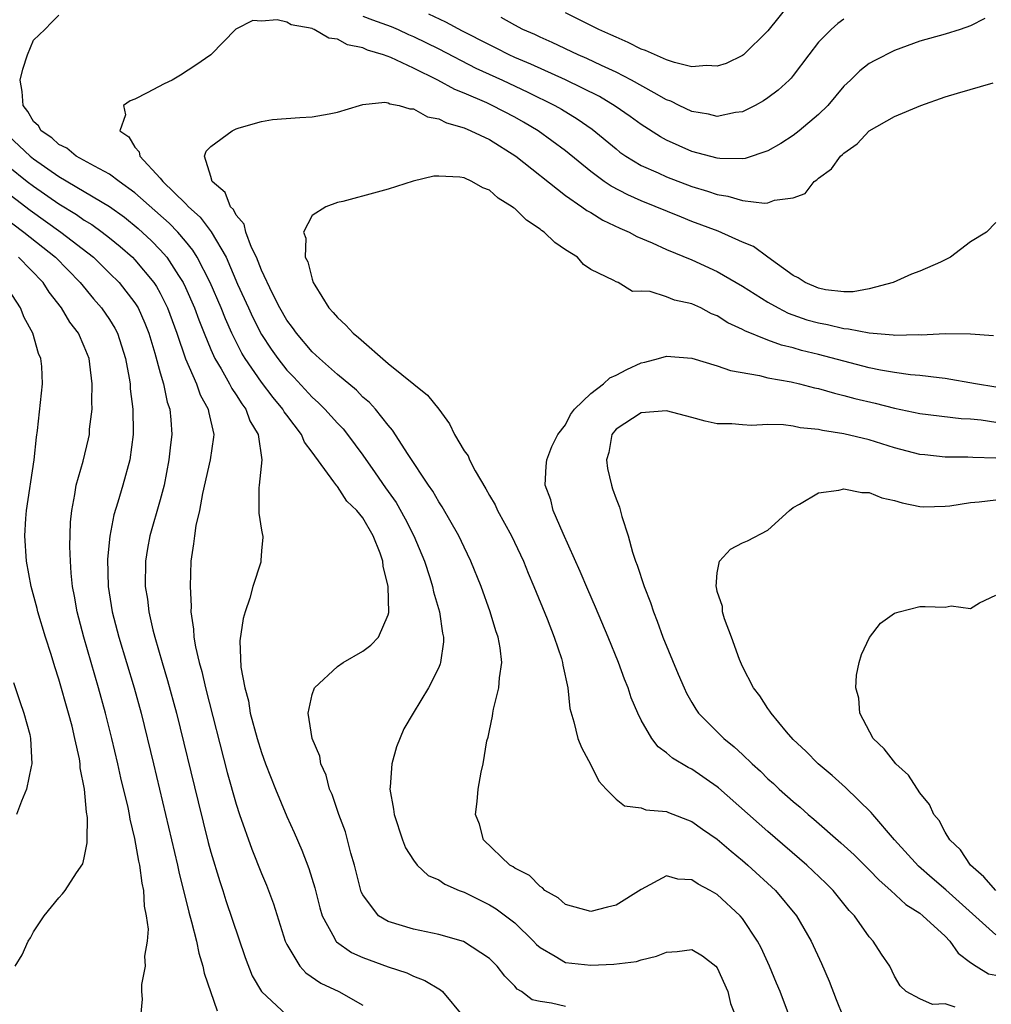
# Model space of a CAD drawing. Units: inches. Extents: x 2549158 to 2550000, y 1521000 to 1524000.
# Drawn here: x 2549672 to 2549749, y 1521606 to 1521684 of the extents above; entities that cross this region are included whole.
import ezdxf

# ---------------------------------------------------------------- set-up
doc = ezdxf.new("R2010")
doc.units = ezdxf.units.IN
doc.header["$MEASUREMENT"] = 0
doc.layers.add('LD25471521_2ft', color=253, linetype='Continuous')

msp = doc.modelspace()

# ---------------------------------------------------------------- linework, layer by layer
at = {"layer": 'LD25471521_2ft'}
for points, elevation in [([(2549732.827, 1521685.174), (2549731, 1521682.878), (2549729.061, 1521681), (2549729, 1521680.952), (2549727.689, 1521680.311), (2549727, 1521680.086), (2549726.139, 1521680.139), (2549725, 1521680.042), (2549723.617, 1521680.383), (2549723, 1521680.598), (2549721.333, 1521681.333), (2549721, 1521681.444), (2549719.962, 1521681.962), (2549719, 1521682.378), (2549718.583, 1521682.583), (2549717.644, 1521683), (2549717, 1521683.314), (2549715, 1521684.319)], 8694), ([(2549715, 1521605.817), (2549713.904, 1521606.096), (2549713, 1521606.224), (2549712.366, 1521606.366), (2549711.547, 1521607), (2549711.195, 1521607.195), (2549711, 1521607.43), (2549710.211, 1521608.212), (2549709.626, 1521609), (2549709, 1521609.624), (2549706.951, 1521610.951), (2549705, 1521611.521), (2549703, 1521611.94), (2549701, 1521612.541), (2549700.251, 1521613), (2549699, 1521614.637), (2549698.878, 1521614.878), (2549698.343, 1521617), (2549698.063, 1521617.937), (2549697.621, 1521619.621), (2549697.095, 1521621), (2549696.576, 1521622.576), (2549696.378, 1521623), (2549696.109, 1521624.108), (2549695.686, 1521625), (2549695.602, 1521625.602), (2549694.997, 1521627.003), (2549694.69, 1521629), (2549695, 1521630.459), (2549695.186, 1521631), (2549697, 1521632.677), (2549697.449, 1521633), (2549699, 1521633.895), (2549699.642, 1521634.358), (2549700.229, 1521635), (2549701, 1521636.775), (2549701.05, 1521636.95), (2549700.998, 1521639), (2549700.601, 1521640.601), (2549700.581, 1521641), (2549700.378, 1521641.622), (2549699.827, 1521643), (2549699, 1521644.413), (2549698.526, 1521645), (2549697.748, 1521645.748), (2549697, 1521646.894), (2549696.939, 1521646.939), (2549696.721, 1521647.279), (2549695, 1521649.611), (2549694.398, 1521650.398), (2549694.167, 1521651), (2549693, 1521652.52), (2549692.797, 1521652.797), (2549692.694, 1521653), (2549691.919, 1521653.919), (2549691, 1521655.135), (2549689.713, 1521657), (2549689.442, 1521657.442), (2549688.661, 1521659), (2549688.142, 1521660.143), (2549687.808, 1521661), (2549686.955, 1521663), (2549685.927, 1521665), (2549685.578, 1521665.578), (2549685, 1521666.283), (2549684.383, 1521667), (2549683.707, 1521667.707), (2549681, 1521670.104), (2549679.747, 1521671), (2549679, 1521671.58), (2549677.812, 1521672.188), (2549676.365, 1521673), (2549675.615, 1521673.615), (2549675, 1521673.908), (2549674.437, 1521674.437), (2549673.601, 1521675), (2549673.387, 1521675.388), (2549673, 1521675.731), (2549672.529, 1521676.529), (2549672.168, 1521677), (2549672.086, 1521678.086), (2549671.932, 1521679), (2549672.15, 1521679.85), (2549672.506, 1521681), (2549673, 1521682.156), (2549673.892, 1521683), (2549674.427, 1521683.573), (2549675, 1521684.123)], 8688), ([(2549699, 1521684.056), (2549699.762, 1521683.762), (2549701.231, 1521683.231), (2549701.782, 1521683), (2549702.613, 1521682.613), (2549703, 1521682.452), (2549705, 1521681.469), (2549707.939, 1521679.939), (2549710.029, 1521679), (2549712.045, 1521678.045), (2549714.175, 1521677), (2549714.698, 1521676.698), (2549715.939, 1521675.939), (2549717.119, 1521675.119), (2549719, 1521673.564), (2549719.315, 1521673.315), (2549719.773, 1521673), (2549721, 1521672.265), (2549722.318, 1521671.682), (2549723, 1521671.361), (2549725, 1521670.606), (2549726.233, 1521670.233), (2549727, 1521669.96), (2549727.839, 1521669.839), (2549729, 1521669.488), (2549730.732, 1521669.268), (2549731, 1521669.307), (2549731.528, 1521669.528), (2549733, 1521669.702), (2549733.951, 1521670.049), (2549734.658, 1521671), (2549734.872, 1521671.128), (2549735, 1521671.258), (2549736.012, 1521671.988), (2549736.74, 1521673), (2549736.888, 1521673.112), (2549737, 1521673.233), (2549738.037, 1521673.963), (2549739, 1521674.989), (2549741, 1521676.134), (2549743.073, 1521677), (2549745, 1521677.664), (2549745.975, 1521677.975), (2549748.779, 1521678.779)], 8688), ([(2549748.144, 1521683.856), (2549747, 1521683.289), (2549746.196, 1521683), (2549745, 1521682.622), (2549743, 1521682.071), (2549741, 1521681.337), (2549739.443, 1521680.557), (2549739, 1521680.306), (2549738.26, 1521679.74), (2549737.518, 1521679), (2549737, 1521678.508), (2549735.725, 1521677), (2549735, 1521676.294), (2549733.467, 1521675), (2549733, 1521674.633), (2549732.014, 1521673.986), (2549731, 1521673.407), (2549729.206, 1521672.794), (2549729, 1521672.77), (2549727.2, 1521672.8), (2549727, 1521672.83), (2549725, 1521673.368), (2549723, 1521674.245), (2549722.505, 1521674.505), (2549721, 1521675.484), (2549720.125, 1521676.125), (2549718.946, 1521676.946), (2549717.692, 1521677.692), (2549715.014, 1521679.014), (2549712.26, 1521680.26), (2549711, 1521680.795), (2549710.558, 1521681), (2549709.533, 1521681.533), (2549709, 1521681.773), (2549706.864, 1521682.864), (2549705.569, 1521683.569), (2549704.205, 1521684.205)], 8690), ([(2549737, 1521683.824), (2549736.529, 1521683.471), (2549735.996, 1521683), (2549735, 1521681.983), (2549734.23, 1521681), (2549733, 1521679.36), (2549732.84, 1521679.16), (2549732.672, 1521679), (2549731.802, 1521678.198), (2549731, 1521677.594), (2549730.641, 1521677.359), (2549729.989, 1521677), (2549729, 1521676.503), (2549728.428, 1521676.428), (2549727, 1521676.128), (2549726.305, 1521676.305), (2549725, 1521676.511), (2549723.985, 1521677), (2549723.333, 1521677.333), (2549723, 1521677.451), (2549722.013, 1521677.987), (2549720.235, 1521679), (2549719, 1521679.626), (2549717.847, 1521680.154), (2549716.707, 1521680.707), (2549716.002, 1521681), (2549713.964, 1521681.964), (2549713, 1521682.387), (2549712.591, 1521682.591), (2549711.646, 1521683), (2549711, 1521683.337), (2549709.94, 1521683.94)], 8692), ([(2549749, 1521667.761), (2549748.257, 1521667), (2549747, 1521666.228), (2549745.419, 1521665), (2549744.625, 1521664.625), (2549743, 1521663.906), (2549742.343, 1521663.657), (2549740.892, 1521663), (2549739, 1521662.508), (2549737.733, 1521662.267), (2549737, 1521662.282), (2549735.556, 1521662.444), (2549735, 1521662.559), (2549733.942, 1521663), (2549733.393, 1521663.393), (2549733, 1521663.557), (2549730.988, 1521665), (2549729.854, 1521665.854), (2549729, 1521666.201), (2549727.061, 1521667.061), (2549725, 1521667.839), (2549724.168, 1521668.168), (2549721, 1521669.474), (2549719.94, 1521669.94), (2549718.619, 1521670.619), (2549718.058, 1521671), (2549717, 1521671.77), (2549715, 1521673.417), (2549712.85, 1521675), (2549711.687, 1521675.687), (2549711, 1521676.073), (2549709.228, 1521677), (2549708.802, 1521677.198), (2549707, 1521677.977), (2549706.265, 1521678.265), (2549704.928, 1521679), (2549703, 1521679.943), (2549701.225, 1521680.776), (2549700.632, 1521681), (2549699.373, 1521681.373), (2549699, 1521681.553), (2549697.793, 1521681.793), (2549697, 1521682.228), (2549696.323, 1521682.323), (2549695.16, 1521683), (2549695.036, 1521683.036), (2549695, 1521683.062), (2549693.351, 1521683.351), (2549693, 1521683.576), (2549692.239, 1521683.761), (2549691, 1521683.649), (2549690.308, 1521683.693), (2549688.969, 1521683.032), (2549686.989, 1521681), (2549685.818, 1521680.182), (2549684.612, 1521679.388), (2549683.943, 1521679), (2549683.301, 1521678.699), (2549681.98, 1521677.98), (2549681, 1521677.497), (2549680.633, 1521677.367), (2549680.088, 1521677), (2549680.247, 1521676.247), (2549679.813, 1521675), (2549680.524, 1521674.525), (2549681, 1521673.709), (2549681.332, 1521673.331), (2549681.377, 1521673), (2549683, 1521671.251), (2549683.192, 1521671), (2549685, 1521669.261), (2549685.241, 1521669), (2549686.162, 1521668.162), (2549687.016, 1521667.016), (2549688.198, 1521665), (2549689.112, 1521662.888), (2549689.962, 1521661), (2549690.29, 1521660.289), (2549691, 1521658.898), (2549691.755, 1521657.755), (2549692.284, 1521657), (2549693, 1521656.094), (2549693.54, 1521655.54), (2549695, 1521653.958), (2549695.508, 1521653.508), (2549696.01, 1521653), (2549697, 1521651.9), (2549697.445, 1521651.445), (2549697.802, 1521651), (2549699, 1521649.379), (2549699.984, 1521647.984), (2549700.787, 1521646.787), (2549701.629, 1521645.629), (2549702.351, 1521644.351), (2549703.04, 1521643), (2549703.865, 1521641), (2549704.291, 1521639.709), (2549704.503, 1521639), (2549704.581, 1521638.581), (2549705.057, 1521637), (2549705.305, 1521635.305), (2549705.376, 1521635), (2549705.375, 1521634.625), (2549705.148, 1521633), (2549705.118, 1521632.882), (2549705, 1521632.614), (2549704.199, 1521631), (2549702.971, 1521629), (2549702.244, 1521627.756), (2549701.663, 1521626.337), (2549701.303, 1521625), (2549701.17, 1521623.17), (2549701.143, 1521623), (2549701.425, 1521621.425), (2549701.466, 1521621), (2549702.129, 1521619), (2549702.365, 1521618.365), (2549703, 1521617.39), (2549703.307, 1521617), (2549704.175, 1521616.175), (2549705, 1521615.829), (2549705.488, 1521615.488), (2549706.617, 1521615), (2549707, 1521614.852), (2549707.28, 1521614.72), (2549709, 1521613.866), (2549709.542, 1521613.543), (2549710.272, 1521613), (2549711, 1521612.431), (2549712.49, 1521611), (2549712.725, 1521610.725), (2549713, 1521610.479), (2549714.195, 1521609.805), (2549715, 1521609.306), (2549717, 1521609.087), (2549718.83, 1521609.17), (2549720.614, 1521609.386), (2549721, 1521609.518), (2549722.205, 1521609.795), (2549723, 1521610.121), (2549723.838, 1521610.162), (2549725, 1521610.319), (2549725.82, 1521609.82), (2549726.884, 1521609), (2549727, 1521608.869), (2549727.827, 1521607), (2549728.054, 1521606.054), (2549728.456, 1521605)], 8686), ([(2549733.342, 1521603.342), (2549731.958, 1521607), (2549731.68, 1521607.68), (2549731.12, 1521609), (2549730.461, 1521610.461), (2549730.181, 1521611), (2549729, 1521612.777), (2549728.81, 1521613), (2549727, 1521614.677), (2549726.425, 1521615), (2549725.481, 1521615.481), (2549725, 1521615.843), (2549723.879, 1521615.879), (2549723, 1521616.135), (2549721, 1521615.055), (2549719, 1521613.843), (2549718.317, 1521613.683), (2549717, 1521613.32), (2549715, 1521613.88), (2549714.421, 1521614.421), (2549713.391, 1521615), (2549713.194, 1521615.194), (2549713, 1521615.292), (2549712.163, 1521616.163), (2549711, 1521616.758), (2549710.866, 1521616.866), (2549710.62, 1521617), (2549708.538, 1521619), (2549708.229, 1521620.229), (2549707.891, 1521621), (2549708.024, 1521622.024), (2549708.103, 1521623), (2549708.348, 1521624.348), (2549708.518, 1521625), (2549708.803, 1521626.803), (2549708.9, 1521627.1), (2549709, 1521627.626), (2549709.253, 1521628.747), (2549709.265, 1521629), (2549709.319, 1521629.319), (2549709.757, 1521631), (2549709.793, 1521631.793), (2549709.971, 1521633), (2549709.845, 1521634.155), (2549709.683, 1521635), (2549709.503, 1521635.503), (2549709.067, 1521637), (2549708.348, 1521639), (2549707.54, 1521641), (2549707, 1521642.107), (2549706.589, 1521643), (2549705.28, 1521645.28), (2549705, 1521645.694), (2549704.539, 1521646.539), (2549704.202, 1521647), (2549702.574, 1521649.427), (2549701.353, 1521651.352), (2549701, 1521651.739), (2549699.993, 1521653), (2549699.521, 1521653.521), (2549699, 1521653.964), (2549698.496, 1521654.496), (2549697, 1521655.751), (2549695.588, 1521657), (2549695, 1521657.543), (2549693.752, 1521659), (2549693.454, 1521659.454), (2549693, 1521660.034), (2549692.449, 1521661), (2549691.858, 1521662.142), (2549691, 1521663.983), (2549690.606, 1521665), (2549690.221, 1521665.779), (2549689.765, 1521667), (2549689.618, 1521667.618), (2549689, 1521668.317), (2549688.774, 1521668.774), (2549688.549, 1521669), (2549688.123, 1521670.122), (2549687.097, 1521671), (2549687, 1521671.374), (2549686.498, 1521673), (2549686.618, 1521673.382), (2549687, 1521673.742), (2549688.678, 1521675), (2549689, 1521675.151), (2549689.229, 1521675.229), (2549691, 1521675.729), (2549691.876, 1521675.876), (2549694.033, 1521676.033), (2549695, 1521676.087), (2549696.332, 1521676.332), (2549697, 1521676.478), (2549698.751, 1521677), (2549699, 1521677.062), (2549700.748, 1521677.251), (2549701, 1521677.206), (2549701.134, 1521677.134), (2549701.869, 1521677), (2549702.722, 1521676.722), (2549703, 1521676.722), (2549704.098, 1521676.098), (2549705, 1521675.941), (2549705.618, 1521675.618), (2549707, 1521675.228), (2549707.536, 1521675), (2549709, 1521674.297), (2549711.096, 1521673), (2549715, 1521669.896), (2549716.296, 1521669), (2549716.693, 1521668.693), (2549717, 1521668.536), (2549717.947, 1521667.947), (2549719.311, 1521667.311), (2549720.033, 1521667), (2549720.648, 1521666.648), (2549721.85, 1521666.15), (2549723, 1521665.618), (2549725, 1521664.797), (2549727, 1521663.876), (2549729, 1521662.712), (2549731, 1521661.447), (2549731.798, 1521661), (2549732.595, 1521660.595), (2549734.076, 1521660.076), (2549735, 1521659.813), (2549735.694, 1521659.694), (2549737, 1521659.371), (2549737.365, 1521659.364), (2549739, 1521659.033), (2549740.882, 1521658.882), (2549741, 1521658.86), (2549742.905, 1521658.905), (2549743.114, 1521658.886), (2549745, 1521658.994), (2549747, 1521658.959), (2549748.823, 1521658.823)], 8684), ([(2549671, 1521674.627), (2549672.732, 1521673), (2549673, 1521672.784), (2549675, 1521671.371), (2549679, 1521669.008), (2549680.167, 1521668.167), (2549681.268, 1521667.268), (2549682.307, 1521666.308), (2549683, 1521665.594), (2549683.519, 1521665), (2549684.442, 1521663.558), (2549684.817, 1521663), (2549685, 1521662.618), (2549685.715, 1521661), (2549686.054, 1521660.054), (2549686.477, 1521659), (2549687, 1521657.715), (2549687.32, 1521657), (2549687.804, 1521656.196), (2549688.477, 1521655), (2549688.646, 1521654.645), (2549689, 1521654.14), (2549689.433, 1521653.434), (2549689.773, 1521653), (2549690.086, 1521652.086), (2549690.736, 1521651), (2549691.031, 1521649), (2549690.826, 1521647), (2549690.789, 1521646.789), (2549690.797, 1521645), (2549690.787, 1521644.787), (2549691, 1521643.439), (2549691.067, 1521643.067), (2549691.104, 1521643), (2549691.104, 1521642.896), (2549691, 1521641.825), (2549690.954, 1521641.046), (2549690.934, 1521640.934), (2549690.312, 1521639), (2549690.07, 1521638.07), (2549689.698, 1521637), (2549689.54, 1521636.46), (2549689.295, 1521634.705), (2549689.374, 1521632.626), (2549689.679, 1521631), (2549689.97, 1521629.97), (2549690.115, 1521629), (2549690.65, 1521627), (2549691, 1521625.878), (2549691.325, 1521625), (2549692.107, 1521623), (2549693, 1521620.843), (2549693.574, 1521619.574), (2549694.177, 1521618.177), (2549694.734, 1521616.734), (2549695.2, 1521615.2), (2549695.607, 1521613.607), (2549695.791, 1521613), (2549696.772, 1521611.228), (2549696.876, 1521611), (2549696.931, 1521610.931), (2549698.097, 1521610.097), (2549699, 1521609.696), (2549701, 1521608.971), (2549702.477, 1521608.477), (2549703, 1521608.223), (2549703.893, 1521607.893), (2549705.139, 1521607.139), (2549705.293, 1521607), (2549706.945, 1521605)], 8690), ([(2549671, 1521672.209), (2549672.499, 1521671), (2549673, 1521670.616), (2549675, 1521669.217), (2549676.377, 1521668.377), (2549677, 1521667.936), (2549677.589, 1521667.589), (2549678.404, 1521667), (2549679, 1521666.539), (2549679.846, 1521665.846), (2549680.802, 1521665), (2549681, 1521664.799), (2549682.494, 1521663), (2549682.697, 1521662.697), (2549683, 1521662.158), (2549683.583, 1521661), (2549684.321, 1521659), (2549685, 1521656.992), (2549685.867, 1521655), (2549686.151, 1521654.151), (2549686.793, 1521653), (2549686.811, 1521652.81), (2549687.227, 1521651), (2549687.217, 1521650.783), (2549686.944, 1521649), (2549686.345, 1521646.345), (2549686.09, 1521645), (2549685.812, 1521643.811), (2549685.694, 1521643), (2549685.64, 1521642.36), (2549685.415, 1521641), (2549685.355, 1521639), (2549685.442, 1521637.442), (2549685.423, 1521637), (2549685.633, 1521635.633), (2549685.648, 1521635), (2549685.772, 1521634.228), (2549686.063, 1521633), (2549686.275, 1521632.275), (2549686.575, 1521631), (2549688.297, 1521624.297), (2549689, 1521621.804), (2549689.266, 1521621), (2549690.246, 1521618.246), (2549691, 1521616.339), (2549691.397, 1521615.398), (2549691.948, 1521613.948), (2549692.873, 1521611), (2549693, 1521610.72), (2549694.023, 1521609), (2549694.487, 1521608.487), (2549695.682, 1521607.682), (2549697.105, 1521607), (2549699, 1521605.919)], 8692), ([(2549749, 1521654.737), (2549747.403, 1521655), (2549745, 1521655.435), (2549744.528, 1521655.472), (2549743, 1521655.667), (2549742.273, 1521655.727), (2549741, 1521655.906), (2549739.904, 1521656.096), (2549739, 1521656.283), (2549735, 1521657.327), (2549733.651, 1521657.651), (2549733, 1521657.845), (2549732.062, 1521658.062), (2549731, 1521658.452), (2549729.181, 1521659.181), (2549729, 1521659.291), (2549727.833, 1521659.833), (2549727, 1521660.369), (2549726.542, 1521660.542), (2549725.692, 1521661), (2549725, 1521661.322), (2549723.619, 1521661.619), (2549723, 1521661.886), (2549721.706, 1521662.294), (2549721, 1521662.329), (2549720.304, 1521662.304), (2549719.177, 1521663), (2549719, 1521663.063), (2549718.827, 1521663.173), (2549717, 1521664.051), (2549716.421, 1521664.421), (2549715.965, 1521665), (2549715, 1521665.598), (2549714.171, 1521666.171), (2549713.316, 1521667), (2549713.119, 1521667.119), (2549713, 1521667.226), (2549711.94, 1521667.94), (2549711, 1521668.848), (2549710.905, 1521668.905), (2549710.794, 1521669), (2549709.683, 1521669.683), (2549709, 1521670.308), (2549708.483, 1521670.483), (2549707.606, 1521671), (2549707, 1521671.266), (2549706.662, 1521671.338), (2549705, 1521671.419), (2549704.598, 1521671.402), (2549702.989, 1521671.011), (2549701, 1521670.384), (2549700.137, 1521670.137), (2549697.416, 1521669.416), (2549697, 1521669.318), (2549696.081, 1521669), (2549695, 1521668.308), (2549694.314, 1521667), (2549694.506, 1521666.506), (2549694.445, 1521665), (2549694.655, 1521664.655), (2549695, 1521663.265), (2549695.091, 1521663), (2549695.204, 1521662.797), (2549696.323, 1521661), (2549696.655, 1521660.655), (2549697, 1521660.244), (2549697.653, 1521659.653), (2549698.246, 1521659), (2549698.672, 1521658.672), (2549701, 1521656.608), (2549704.12, 1521654.12), (2549704.997, 1521652.997), (2549705.837, 1521651.837), (2549706.239, 1521651), (2549707, 1521649.708), (2549707.31, 1521649.31), (2549707.42, 1521649), (2549707.869, 1521648.131), (2549708.711, 1521646.711), (2549709, 1521646.182), (2549709.446, 1521645.446), (2549709.644, 1521645), (2549710.739, 1521643), (2549711.689, 1521641), (2549712.065, 1521640.065), (2549712.522, 1521639), (2549713.552, 1521636.448), (2549714.113, 1521635), (2549714.692, 1521633.308), (2549714.782, 1521633), (2549714.797, 1521632.797), (2549715.191, 1521631), (2549715.359, 1521629.359), (2549715.678, 1521628.322), (2549715.996, 1521627), (2549716.272, 1521626.272), (2549717, 1521624.919), (2549717.633, 1521623.633), (2549718.219, 1521623), (2549719, 1521622.204), (2549719.67, 1521621.67), (2549721, 1521621.509), (2549721.366, 1521621.366), (2549723, 1521621.218), (2549723.15, 1521621.15), (2549725, 1521620.451), (2549725.841, 1521619.841), (2549727, 1521619.038), (2549728.088, 1521618.088), (2549729, 1521617.363), (2549729.424, 1521617), (2549731.602, 1521615), (2549733.269, 1521613), (2549734.425, 1521611), (2549735.236, 1521609.236), (2549735.83, 1521607.83), (2549736.382, 1521606.381), (2549736.936, 1521605)], 8682), ([(2549670.462, 1521670.462), (2549672.728, 1521668.728), (2549675.147, 1521667), (2549677.72, 1521665), (2549679, 1521663.758), (2549679.747, 1521663), (2549681, 1521661.393), (2549681.158, 1521661.158), (2549681.247, 1521661), (2549681.795, 1521659.795), (2549682.106, 1521659), (2549682.576, 1521657.424), (2549683, 1521655.865), (2549683.257, 1521655), (2549683.556, 1521653.556), (2549683.768, 1521653), (2549683.846, 1521652.154), (2549683.904, 1521651), (2549683.803, 1521650.197), (2549683.684, 1521649), (2549683.307, 1521647), (2549683, 1521645.836), (2549682.182, 1521643), (2549682.002, 1521641.998), (2549681.833, 1521641), (2549681.822, 1521639), (2549681.992, 1521637.992), (2549682.103, 1521637), (2549682.418, 1521635.582), (2549682.571, 1521635), (2549683.147, 1521633), (2549683.581, 1521631.581), (2549684.283, 1521629), (2549685.984, 1521621.984), (2549686.79, 1521618.79), (2549687, 1521618.012), (2549687.695, 1521615.695), (2549687.935, 1521615), (2549688.188, 1521614.188), (2549689.708, 1521609.708), (2549690.258, 1521608.258), (2549691, 1521607), (2549693, 1521605.138)], 8694), ([(2549670.377, 1521668.377), (2549672.228, 1521667), (2549674.716, 1521665), (2549676.675, 1521663), (2549677.728, 1521661.727), (2549678.37, 1521661), (2549679, 1521660.082), (2549679.412, 1521659.412), (2549679.62, 1521659), (2549680.262, 1521657), (2549680.553, 1521655.447), (2549680.612, 1521655), (2549680.626, 1521654.626), (2549680.833, 1521653), (2549680.864, 1521651.136), (2549680.858, 1521651), (2549680.593, 1521649), (2549680.052, 1521647), (2549679.66, 1521645.66), (2549679.347, 1521644.653), (2549679.016, 1521642.984), (2549678.833, 1521641.167), (2549678.885, 1521639), (2549679.201, 1521637), (2549679.721, 1521635), (2549680.93, 1521631), (2549681.483, 1521629), (2549682.458, 1521625), (2549684.361, 1521617), (2549684.471, 1521616.471), (2549685.265, 1521613.265), (2549685.482, 1521612.518), (2549685.854, 1521611), (2549686.042, 1521610.042), (2549686.375, 1521609), (2549686.461, 1521608.462), (2549687.484, 1521605.484)], 8696), ([(2549681.457, 1521605), (2549681.592, 1521606.408), (2549681.55, 1521607), (2549681.556, 1521607.556), (2549681.848, 1521609), (2549681.793, 1521609.793), (2549681.992, 1521611), (2549682.071, 1521611.929), (2549681.923, 1521613), (2549681.75, 1521613.75), (2549681.709, 1521615), (2549681.568, 1521615.568), (2549681.398, 1521617), (2549681.319, 1521617.319), (2549681, 1521619.087), (2549680.616, 1521620.616), (2549680.563, 1521621), (2549680.455, 1521621.545), (2549679.894, 1521623.894), (2549679.652, 1521625), (2549679.182, 1521627), (2549678.682, 1521629), (2549678.129, 1521631), (2549676.958, 1521635), (2549676.432, 1521637), (2549676.227, 1521638.227), (2549676.073, 1521639), (2549675.959, 1521640.041), (2549675.899, 1521641), (2549675.851, 1521642.149), (2549675.907, 1521644.093), (2549676.006, 1521645), (2549676.26, 1521646.26), (2549676.372, 1521647), (2549676.902, 1521648.902), (2549677.333, 1521650.667), (2549677.4, 1521651), (2549677.422, 1521651.422), (2549677.612, 1521653), (2549677.584, 1521653.584), (2549677.627, 1521655), (2549677.449, 1521656.551), (2549677.383, 1521657), (2549677, 1521657.956), (2549676.533, 1521659), (2549675.87, 1521659.87), (2549675.195, 1521661), (2549674.236, 1521662.236), (2549673.752, 1521663), (2549671.817, 1521665)], 8698), ([(2549671.542, 1521609), (2549672.089, 1521609.911), (2549672.567, 1521611), (2549672.753, 1521611.247), (2549673, 1521611.713), (2549673.84, 1521613), (2549675, 1521614.42), (2549675.276, 1521614.724), (2549675.491, 1521615), (2549676.386, 1521616.386), (2549676.892, 1521617.108), (2549677, 1521617.568), (2549677.238, 1521618.762), (2549677.218, 1521619), (2549677.256, 1521620.744), (2549677.17, 1521621.17), (2549677.021, 1521623), (2549676.676, 1521624.676), (2549676.673, 1521625), (2549676.619, 1521625.381), (2549676.263, 1521627), (2549676.032, 1521627.968), (2549675.764, 1521629), (2549675, 1521631.669), (2549674.663, 1521632.663), (2549674.373, 1521633.627), (2549673.928, 1521635), (2549673.329, 1521637), (2549673.271, 1521637.27), (2549672.799, 1521639), (2549672.431, 1521641), (2549672.306, 1521643), (2549672.38, 1521644.38), (2549672.432, 1521645), (2549673.036, 1521649), (2549673.213, 1521650.787), (2549673.309, 1521651.309), (2549673.697, 1521655), (2549673.636, 1521656.364), (2549673.574, 1521657), (2549673.394, 1521657.394), (2549672.945, 1521659), (2549672.247, 1521660.247), (2549671.974, 1521661), (2549671, 1521662.51)], 8700), ([(2549745.785, 1521605.785), (2549745, 1521606.033), (2549743.988, 1521605.988), (2549743, 1521606.422), (2549741.924, 1521607), (2549741.446, 1521607.446), (2549741, 1521608.21), (2549740.617, 1521609), (2549739.965, 1521609.965), (2549739.313, 1521611), (2549739, 1521611.326), (2549737.83, 1521613), (2549737.422, 1521613.421), (2549736.151, 1521615), (2549735.571, 1521615.571), (2549734.082, 1521617), (2549731, 1521619.652), (2549727.098, 1521623.097), (2549727, 1521623.178), (2549725, 1521624.566), (2549724.697, 1521624.697), (2549723.45, 1521625.45), (2549723, 1521625.865), (2549722.324, 1521626.324), (2549721.833, 1521627), (2549721, 1521628.441), (2549720.724, 1521629), (2549720.202, 1521630.202), (2549719.952, 1521631), (2549719.675, 1521631.675), (2549719.195, 1521633), (2549718.376, 1521635), (2549717.381, 1521637.381), (2549716.764, 1521638.764), (2549716.173, 1521640.173), (2549714.822, 1521643.178), (2549714.045, 1521645), (2549713.844, 1521645.844), (2549713.416, 1521647), (2549713.494, 1521648.506), (2549713.539, 1521649), (2549713.942, 1521650.058), (2549714.409, 1521651), (2549715, 1521651.773), (2549715.412, 1521652.588), (2549715.724, 1521653), (2549717, 1521654.237), (2549718.012, 1521655), (2549718.517, 1521655.483), (2549719, 1521655.696), (2549719.851, 1521656.149), (2549721, 1521656.67), (2549721.281, 1521656.719), (2549722.353, 1521657), (2549723, 1521657.19), (2549725, 1521657.033), (2549727, 1521656.435), (2549728.049, 1521656.049), (2549730.33, 1521655.67), (2549731, 1521655.488), (2549732.847, 1521655.153), (2549733.505, 1521655), (2549734.689, 1521654.689), (2549735, 1521654.632), (2549736.261, 1521654.261), (2549737, 1521654.099), (2549737.859, 1521653.859), (2549739.48, 1521653.48), (2549741, 1521653.095), (2549743, 1521652.677), (2549746.276, 1521652.276), (2549747, 1521652.24), (2549747.842, 1521652.158), (2549749, 1521651.983)], 8680), ([(2549749, 1521649.142), (2549747.186, 1521649.186), (2549746.783, 1521649.217), (2549745, 1521649.225), (2549743.39, 1521649.39), (2549743, 1521649.434), (2549741, 1521649.959), (2549739, 1521650.581), (2549737, 1521651.068), (2549735.315, 1521651.315), (2549735, 1521651.401), (2549733.544, 1521651.544), (2549733, 1521651.675), (2549732.22, 1521651.78), (2549731, 1521651.798), (2549729.712, 1521651.712), (2549729, 1521651.758), (2549728.154, 1521651.846), (2549727, 1521651.854), (2549726.051, 1521652.051), (2549725, 1521652.349), (2549723, 1521652.877), (2549721, 1521652.716), (2549719, 1521651.419), (2549718.668, 1521651), (2549718.421, 1521649.579), (2549718.256, 1521649), (2549718.318, 1521648.318), (2549718.645, 1521647), (2549718.726, 1521646.726), (2549719, 1521645.922), (2549719.278, 1521645.278), (2549719.469, 1521644.531), (2549719.958, 1521643), (2549720.3, 1521641.7), (2549720.539, 1521641), (2549720.68, 1521640.68), (2549721.22, 1521639), (2549721.724, 1521637.724), (2549721.957, 1521637), (2549722.262, 1521636.262), (2549722.71, 1521635), (2549723.912, 1521632.088), (2549724.378, 1521631), (2549724.581, 1521630.581), (2549725, 1521629.839), (2549725.311, 1521629.311), (2549725.515, 1521629), (2549727.519, 1521627), (2549728.342, 1521626.342), (2549729, 1521625.731), (2549729.75, 1521625), (2549730.406, 1521624.405), (2549731, 1521623.82), (2549731.436, 1521623.436), (2549731.88, 1521623), (2549733, 1521622.006), (2549733.559, 1521621.559), (2549734.166, 1521621), (2549734.627, 1521620.627), (2549736.756, 1521618.756), (2549737.806, 1521617.806), (2549739, 1521616.617), (2549739.794, 1521615.794), (2549740.696, 1521615), (2549741.893, 1521613.893), (2549743, 1521613.188), (2549743.241, 1521613), (2549745, 1521611.388), (2549745.379, 1521611), (2549746.032, 1521610.032), (2549747, 1521609.304), (2549747.45, 1521609), (2549748.42, 1521608.42), (2549749, 1521608.305)], 8678), ([(2549749, 1521611.495), (2549745.052, 1521615.052), (2549743.968, 1521615.968), (2549742.898, 1521616.898), (2549740.994, 1521619), (2549739.275, 1521621), (2549739.157, 1521621.157), (2549737.123, 1521623.124), (2549736.077, 1521624.077), (2549734.963, 1521625), (2549734.004, 1521626.004), (2549733, 1521626.919), (2549732.467, 1521627.533), (2549731.249, 1521629), (2549731.164, 1521629.164), (2549731, 1521629.376), (2549730.369, 1521630.369), (2549729.867, 1521631), (2549729, 1521632.686), (2549728.755, 1521633.245), (2549728.122, 1521635), (2549727.563, 1521636.437), (2549727.413, 1521637), (2549727.42, 1521637.419), (2549727, 1521638.612), (2549726.936, 1521638.936), (2549726.911, 1521639), (2549727, 1521640.075), (2549727.183, 1521641), (2549728.055, 1521641.946), (2549729, 1521642.443), (2549729.387, 1521642.613), (2549731, 1521643.454), (2549732.699, 1521645), (2549733, 1521645.232), (2549733.491, 1521645.491), (2549735, 1521646.401), (2549736.597, 1521646.597), (2549737, 1521646.721), (2549738.413, 1521646.413), (2549739, 1521646.417), (2549740.006, 1521646.006), (2549741, 1521645.8), (2549741.598, 1521645.598), (2549743, 1521645.331), (2549743.305, 1521645.305), (2549745, 1521645.334), (2549745.364, 1521645.364), (2549747, 1521645.637), (2549747.681, 1521645.681), (2549749, 1521645.855)], 8676), ([(2549749, 1521614.977), (2549748.057, 1521616.058), (2549747.005, 1521617), (2549746.211, 1521618.21), (2549745.379, 1521619), (2549745, 1521619.608), (2549744.517, 1521620.517), (2549744.113, 1521621), (2549743.774, 1521621.774), (2549743, 1521622.71), (2549742.099, 1521624.099), (2549741.106, 1521625), (2549740.179, 1521626.179), (2549739.322, 1521627), (2549738.262, 1521629), (2549738.174, 1521630.174), (2549737.955, 1521631), (2549737.994, 1521632.005), (2549738.203, 1521633), (2549738.381, 1521633.62), (2549739.019, 1521634.981), (2549739.889, 1521636.111), (2549741, 1521636.883), (2549741.356, 1521637), (2549743, 1521637.414), (2549743.428, 1521637.428), (2549745, 1521637.369), (2549745.467, 1521637.467), (2549747, 1521637.27), (2549747.706, 1521637.706), (2549749, 1521638.318)], 8674), ([(2549671.414, 1521631.414), (2549671.905, 1521629.905), (2549672.238, 1521629), (2549672.689, 1521627.311), (2549672.761, 1521627), (2549672.848, 1521625), (2549672.796, 1521624.796), (2549672.44, 1521623), (2549672.035, 1521622.035), (2549671.656, 1521621)], 8702)]:
    msp.add_lwpolyline(points, dxfattribs=dict(at, elevation=elevation))

doc.saveas('drawing.dxf')
